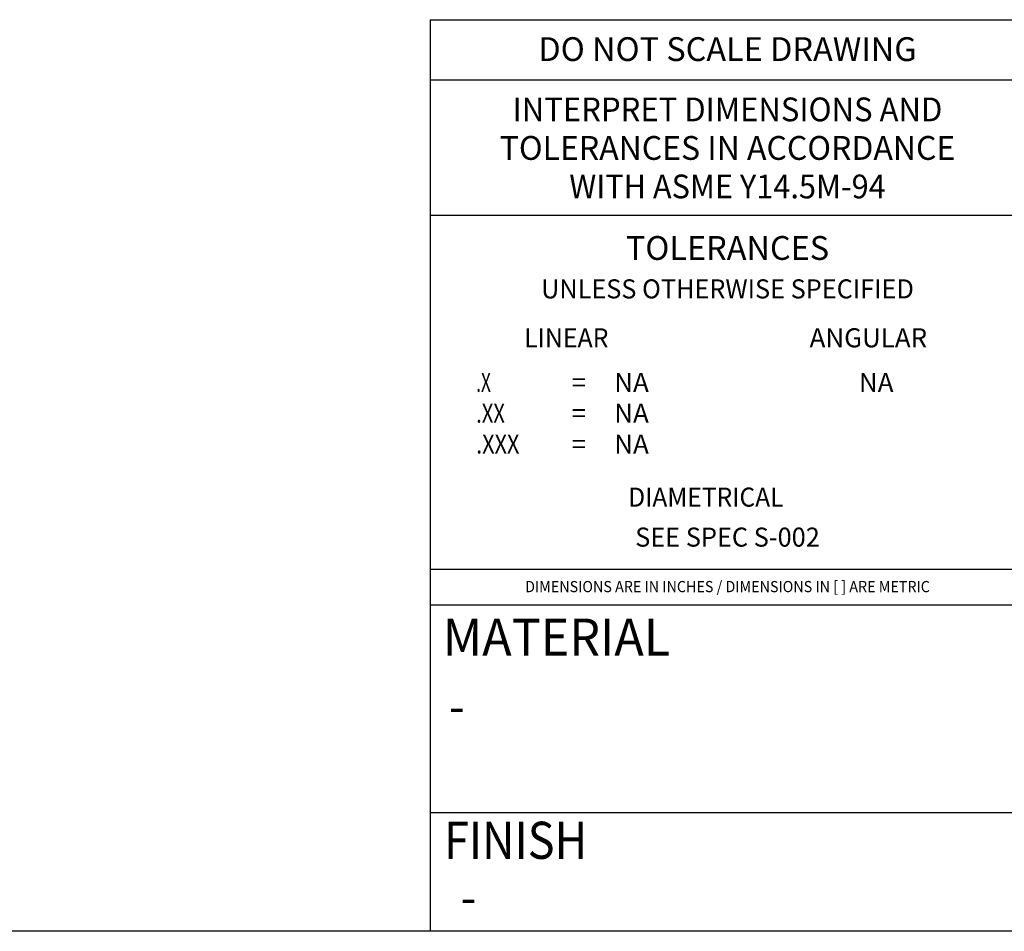
# Model space of a CAD drawing. Extents: x 0.8 to 33.8, y 0.5 to 21.5.
# Drawn here: x 18 to 22.2, y 0.5 to 4.3 of the extents above; entities that cross this region are included whole.
import ezdxf
from ezdxf.enums import TextEntityAlignment as Align

# ---------------------------------------------------------------- set-up
doc = ezdxf.new("R2010")
doc.units = 0
doc.header["$MEASUREMENT"] = 0
for name, color, linetype in [('4', 7, 'CONTINUOUS'), ('DIM', 2, 'CONTINUOUS'), ('TITLE', 1, 'CONTINUOUS'), ('TXT', 2, 'CONTINUOUS')]:
    doc.layers.add(name, color=color, linetype=linetype)
doc.styles.get("Standard").update_dxf_attribs({"font": 'monotxt.shx'})

# ---------------------------------------------------------------- blocks, each defined once
blk = doc.blocks.new('SDTIT00')
at = {"layer": 'TXT', "color": 7, "linetype": 'Continuous'}
for p, q in [((19, 3.83125), (21.5, 3.83125)), ((19, 3.83125), (19, 3.009689)), ((19, 3.577814), (21.5, 3.577814)), ((19, 3.00969), (21.5, 3.00969)), ((19, 3.00969), (19, 1.372073)), ((19, 1.522073), (21.5, 1.522073)), ((19, 1.372073), (21.5, 1.372073)), ((19, 1.372073), (19, 0)), ((19, 0.5), (21.5, 0.5)), ((33, 0), (0, 0))]:
    blk.add_line(p, q, dxfattribs=at)
at = {"layer": '4', "color": 4, "linetype": 'Continuous', "flags": 4}
for tag, p in [('ACAD', (21.916667, 3.213088)), ('MECH', (22.75, 3.213088)), ('IDEAS', (23.583333, 3.213088)), ('DRAFTER', (24.9375, 2.558183)), ('CHECKER', (24.9375, 2.16235)), ('CHECK_DATE', (26.4375, 2.16235)), ('APP_1_DATE', (26.4375, 1.766517)), ('APP_2_DATE', (26.4375, 1.370683)), ('APP_3_DATE', (26.4375, 0.97485)), ('APP_4_DATE', (26.4375, 0.579017))]:
    blk.add_attdef(tag, text='', height=0.11, dxfattribs=at).set_placement(p, align=Align.CENTER)
for tag, p, width in [('CATEGORY_NAME', (27.820917, 2.978), 1.636364), ('PROJECT_NAME', (27.820917, 2.57175), 1.636364), ('TOLX', (19.773982, 2.266877), 0.727273), ('TOLXX', (19.773982, 2.137354), 0.727273), ('TITLE1', (27.588457, 2.1055), 1.636364), ('TOLXXX', (19.773982, 2.00783), 0.727273), ('TITLE2', (27.588457, 1.75925), 1.636364), ('TITLE3', (27.588457, 1.413), 1.636364), ("MAT'L_1", (19.079126, 0.875287), 1.272727), ('SCALE', (27.908504, 0.747413), 1.090909), ("MAT'L_2", (19.079126, 0.606878), 1.272727), ('DWG_NO.', (29.407354, 0.62755), 2.272727), ('S2', (32.679231, 0.197059), 0.909091), ('FINISH', (19.12811, 0.072167), 1.272727)]:
    blk.add_attdef(tag, p, '', height=0.11, dxfattribs=dict(at, width=width))
for tag, p in [('NA6', (21.65, 2.905903)), ('UO6', (22.9, 2.905903)), ('NA5', (21.65, 2.535764)), ('UO5', (22.9, 2.535764)), ('NA4', (21.65, 2.165625)), ('UO4', (22.9, 2.165625)), ('NA3', (21.65, 1.795486)), ('UO3', (22.9, 1.795486)), ('NA2', (21.65, 1.425347)), ('UO2', (22.9, 1.425347)), ('NA1', (21.65, 1.055208)), ('UO1', (22.9, 1.055208))]:
    blk.add_attdef(tag, text='', height=0.11, dxfattribs=at).set_placement(p, align=Align.MIDDLE_LEFT)
for tag, width, p in [('TOLA', 0.727273, (20.875, 2.266877)), ('REV_LTR', 3.181818, (32.613518, 0.592611))]:
    blk.add_attdef(tag, text='', height=0.11, dxfattribs=dict(at, width=width)).set_placement(p, align=Align.CENTER)
at = {"layer": 'DIM', "color": 2, "linetype": 'Continuous'}
for s, height, width, p in [('DO NOT SCALE DRAWING', 0.1, 0.99995, (20.25, 3.657564)), ('INTERPRET DIMENSIONS AND', 0.1, 0.95825, (20.25, 3.404129)), ('TOLERANCES IN ACCORDANCE', 0.1, 0.986083, (20.25, 3.242253)), ('WITH ASME Y14.5M-94', 0.1, 0.947263, (20.25, 3.080349)), ('UNLESS OTHERWISE SPECIFIED', 0.08, 0.974269, (20.25, 2.659935)), ('SEE SPEC S-002', 0.08, 0.975714, (20.25, 1.616667)), ('DIMENSIONS ARE IN INCHES / DIMENSIONS IN [ ] ARE METRIC', 0.047, 0.939273, (20.25, 1.42526))]:
    blk.add_text(s, height=height, dxfattribs=dict(at, width=width)).set_placement(p, align=Align.CENTER)
for s, height, p in [('TOLERANCES', 0.1, (20.25, 2.821839)), ('=', 0.08, (19.625, 2.266877)), ('=', 0.08, (19.625, 2.137354)), ('=', 0.08, (19.625, 2.00783))]:
    blk.add_text(s, height=height, dxfattribs=at).set_placement(p, align=Align.CENTER)
for s, height, width, p in [('%%uLINEAR%%u', 0.08, 0.95825, (19.39502, 2.454337)), ('.X', 0.08, 0.6665, (19.193603, 2.266877)), ('.XX', 0.08, 0.777667, (19.193603, 2.137354)), ('.XXX', 0.08, 0.83325, (19.193603, 2.00783)), ('%%uDIAMETRICAL%%u', 0.08, 0.948615, (19.832609, 1.784765)), ('MATERIAL', 0.156, 0.95825, (19.05323, 1.158075)), ('FINISH', 0.156, 0.888667, (19.058363, 0.304491))]:
    blk.add_text(s, height=height, dxfattribs=dict(at, width=width)).set_placement(p)
blk.add_text('%%uANGULAR%%u', height=0.08, dxfattribs=at).set_placement((20.595, 2.454337))

msp = doc.modelspace()

# ---------------------------------------------------------------- block references
at = {"layer": 'TITLE'}
ref = msp.add_blockref('SDTIT00', (0.75, 0.5), dxfattribs=at)
ref.add_attrib('MATERIAL SPEC (LINE 1):', '-', (19.8291, 1.3753), dxfattribs={"color": 4, "linetype": 'Continuous', "height": 0.14})
ref.add_attrib('FINISH SPEC:', '-', (19.8781, 0.5722), dxfattribs={"color": 4, "linetype": 'Continuous', "height": 0.14})
ref.add_attrib('ONE-DECIMAL TOLERANCE', 'NA', (20.524, 2.7669), dxfattribs={"color": 4, "linetype": 'Continuous', "height": 0.08})
ref.add_attrib('TWO-DECIMAL TOLERANCE', 'NA', (20.524, 2.6374), dxfattribs={"color": 4, "linetype": 'Continuous', "height": 0.08})
ref.add_attrib('THREE-DECIMAL TOLERANCE', 'NA', (20.524, 2.5078), dxfattribs={"color": 4, "linetype": 'Continuous', "height": 0.08})
ref.add_attrib('ANGULAR TOLERANCE', 'NA', dxfattribs={"color": 4, "linetype": 'Continuous', "height": 0.08}).set_placement((21.625, 2.7669), align=Align.CENTER)

doc.saveas('drawing.dxf')
